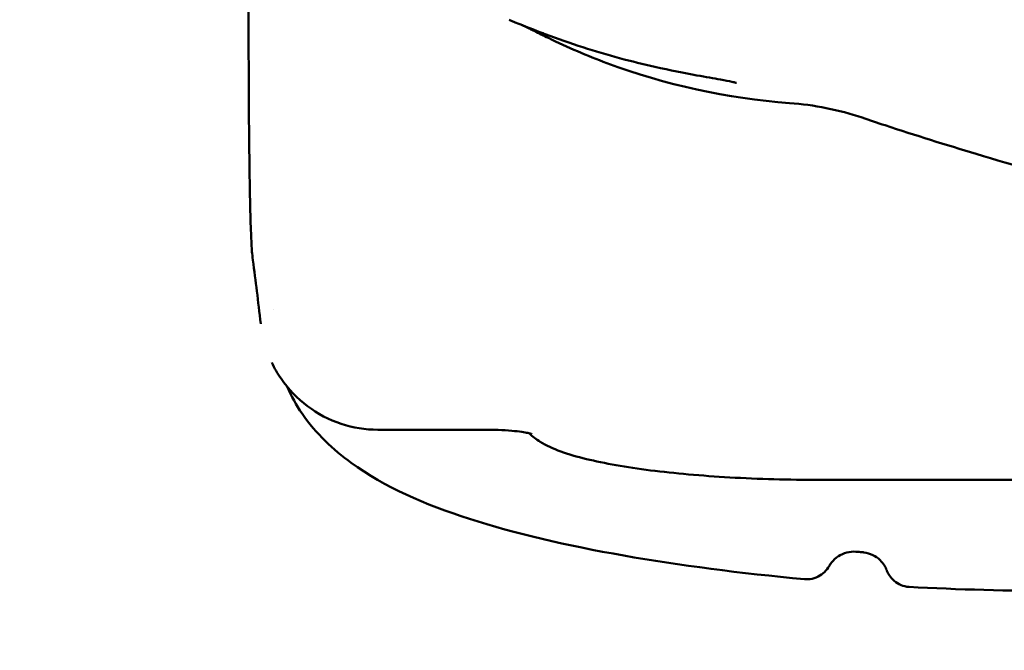
# Model space of a CAD drawing. Units: millimetres. Extents: x 8890 to 19138, y 89 to 2733.
# Drawn here: x 10227 to 10377, y 1436 to 1533 of the extents above; entities that cross this region are included whole.
import ezdxf

# ---------------------------------------------------------------- set-up
doc = ezdxf.new("R2010")
doc.units = ezdxf.units.MM
doc.layers.add('MD_Visible', color=7, linetype='Continuous', lineweight=50)
doc.styles.get("Standard").update_dxf_attribs({"font": 'arial.ttf'})
doc.dimstyles.new('ISO-25', dxfattribs={"dimtxt": 200, "dimasz": 80, "dimexe": 1.25, "dimexo": 0.625, "dimtad": 1, "dimdec": 0, "dimlfac": 0.1, "dimrnd": 5, "dimtxsty": 'Standard', "dimcen": 0, "dimse1": 1, "dimse2": 1, "dimclrd": 7, "dimclre": 8, "dimclrt": 7, "dimadec": 0, "dimazin": 0, "dimtfac": 1, "dimtdec": 0, "dimtmove": 0, "dimatfit": 3, "dimfxl": 1, "dimlwd": 5, "dimlwe": 5, "dimarcsym": 0})

# ---------------------------------------------------------------- blocks, each defined once
blk = doc.blocks.new('CustomObjectsInViewport14_0')
at = {"layer": 'MD_Visible'}
for p, q in [((1239.43, 1595.08), (1239.43, 1617.11)), ((1243.17, 1552), (1243.17, 1552)), ((1259.16, 1533.61), (1259.16, 1533.61)), ((1275.86, 1533.61), (1259.16, 1533.61)), ((1326.54, 1525.97), (1326.54, 1525.97)), ((1622.34, 1525.97), (1326.54, 1525.97))]:
    blk.add_line(p, q, dxfattribs=at)
at = {"layer": 'MD_Visible', "extrusion": (0, 0, -1)}
blk.add_ellipse((1288.59, 1658.27), major_axis=(69.06, -53.69), ratio=0.668455, start_param=1.141479, end_param=1.149944, dxfattribs=at)
at = {"layer": 'MD_Visible'}
for points, knots in [([(1240.07, 1559.5), (1240.01, 1560.01), (1239.97, 1560.4), (1239.88, 1561.51), (1239.85, 1562.21), (1239.76, 1564.3), (1239.71, 1565.83), (1239.6, 1570.3), (1239.55, 1573.65), (1239.48, 1580.54), (1239.45, 1584.09), (1239.43, 1590.12), (1239.43, 1592.61), (1239.43, 1595.08)], [0, 0, 0, 0, 0.297839, 0.297839, 0.891012, 0.891012, 1.785771, 1.785771, 3.087038, 3.087038, 4.198423, 4.198423, 4.939864, 4.939864, 4.939864, 4.939864]), ([(1313.89, 1586.51), (1313.89, 1586.51), (1313.85, 1586.52), (1313.66, 1586.57), (1313.46, 1586.62), (1312.77, 1586.77), (1312.16, 1586.89), (1310.44, 1587.2), (1309.21, 1587.41), (1305.93, 1588.02), (1303.74, 1588.44), (1297.96, 1589.74), (1294.21, 1590.73), (1288.53, 1592.55), (1286.61, 1593.23), (1284.7, 1593.96)], [0.399518, 0.399518, 0.399518, 0.399518, 0.519901, 0.519901, 0.745855, 0.745855, 1.142326, 1.142326, 1.715496, 1.715496, 2.550325, 2.550325, 3.833485, 3.833485, 4.482209, 4.482209, 4.482209, 4.482209]), ([(1322, 1583.44), (1312.52, 1584.13), (1303.04, 1586.21), (1291.09, 1590.66), (1288.11, 1591.94), (1285.2, 1593.36)], [0, 0, 0, 0, 2.854292, 2.854292, 3.826322, 3.826322, 3.826322, 3.826322]), ([(1259.16, 1533.61), (1257.27, 1533.61), (1255.35, 1533.92), (1251.72, 1535.12), (1249.96, 1536.05), (1246.86, 1538.38), (1245.49, 1539.81), (1243.85, 1542.18), (1243.37, 1543.01), (1242.96, 1543.86)], [0, 0, 0, 0, 0.568122, 0.568122, 1.149359, 1.149359, 1.730597, 1.730597, 2.013682, 2.013682, 2.013682, 2.013682]), ([(1324.28, 1510.82), (1314.55, 1511.72), (1305.21, 1512.93), (1288, 1515.95), (1280.05, 1517.79), (1266.23, 1522.25), (1260.24, 1524.83), (1252.33, 1530.57), (1249.72, 1532.98), (1246.72, 1537.33), (1245.94, 1538.72), (1245.29, 1540.2)], [0.000005, 0.000005, 0.000005, 0.000005, 3.11917, 3.11917, 6.303461, 6.303461, 9.502955, 9.502955, 11.195066, 11.195066, 11.887446, 11.887446, 11.887446, 11.887446]), ([(1282.66, 1532.96), (1282.66, 1532.96), (1282.66, 1532.96), (1282.65, 1532.97), (1282.6, 1532.99), (1282.42, 1533.04), (1282.26, 1533.08), (1281.81, 1533.18), (1281.48, 1533.23), (1280.67, 1533.35), (1280.16, 1533.41), (1278.97, 1533.51), (1278.26, 1533.55), (1276.98, 1533.6), (1276.42, 1533.61), (1275.86, 1533.61)], [0.310421, 0.310421, 0.310421, 0.310421, 0.3229028, 0.3229028, 0.4131934, 0.4131934, 0.5330372, 0.5330372, 0.69132, 0.69132, 0.8814761, 0.8814761, 1.1045152, 1.1045152, 1.273038, 1.273038, 1.273038, 1.273038]), ([(1326.54, 1525.97), (1321.93, 1525.97), (1317.26, 1526.1), (1308.58, 1526.59), (1304.45, 1526.96), (1297.07, 1527.89), (1293.75, 1528.48), (1288.08, 1529.86), (1285.8, 1530.63), (1283.34, 1532.14), (1282.77, 1532.55), (1282.25, 1533.08)], [0, 0, 0, 0, 1.383154, 1.383154, 2.747535, 2.747535, 4.139133, 4.139133, 5.619433, 5.619433, 6.091659, 6.091659, 6.091659, 6.091659]), ([(1332.15, 1515.01), (1331.68, 1515.04), (1331.2, 1515), (1330.29, 1514.77), (1329.85, 1514.57), (1329.06, 1514.06), (1328.7, 1513.73), (1328.28, 1513.19), (1328.16, 1513.01), (1328.05, 1512.82)], [0, 0, 0, 0, 0.140861, 0.140861, 0.2822128, 0.2822128, 0.4235443, 0.4235443, 0.488446, 0.488446, 0.488446, 0.488446]), ([(1336.85, 1512.18), (1336.75, 1512.42), (1336.63, 1512.67), (1336.3, 1513.2), (1336.08, 1513.48), (1335.5, 1514.04), (1335.12, 1514.31), (1334.28, 1514.71), (1333.82, 1514.85), (1333.27, 1514.92), (1333.19, 1514.93), (1333.11, 1514.94)], [0, 0, 0, 0, 0.0826779, 0.0826779, 0.1888776, 0.1888776, 0.3257944, 0.3257944, 0.4669529, 0.4669529, 0.4921731, 0.4921731, 0.4921731, 0.4921731]), ([(1328.05, 1512.82), (1327.89, 1512.54), (1327.65, 1512.21), (1327.08, 1511.65), (1326.74, 1511.4), (1326, 1511.03), (1325.58, 1510.89), (1324.87, 1510.8), (1324.57, 1510.79), (1324.28, 1510.82)], [0, 0, 0, 0, 0.1544417, 0.1544417, 0.2910694, 0.2910694, 0.427832, 0.427832, 0.5213303, 0.5213303, 0.5213303, 0.5213303]), ([(1340.25, 1509.65), (1339.83, 1509.67), (1339.41, 1509.77), (1338.64, 1510.08), (1338.28, 1510.3), (1337.69, 1510.81), (1337.44, 1511.1), (1337.11, 1511.6), (1336.99, 1511.83), (1336.89, 1512.07), (1336.87, 1512.12), (1336.85, 1512.18)], [0, 0, 0, 0, 0.1281608, 0.1281608, 0.2568689, 0.2568689, 0.3811312, 0.3811312, 0.4867993, 0.4867993, 0.5194519, 0.5194519, 0.5194519, 0.5194519])]:
    blk.add_open_spline(points, degree=3, knots=knots, dxfattribs=at)
for points in [[(1279.57, 1595.97), (1279.45, 1596.02), (1279.32, 1596.07), (1279.2, 1596.12)], [(1284.04, 1594.21), (1282.56, 1594.78), (1281.07, 1595.37), (1279.57, 1595.97)], [(1282.28, 1594.79), (1281.84, 1595), (1281.41, 1595.2), (1280.97, 1595.41)], [(1282.28, 1594.79), (1282.28, 1594.79), (1282.28, 1594.79), (1282.29, 1594.79)], [(1283.03, 1594.43), (1282.8, 1594.54), (1282.57, 1594.65), (1282.34, 1594.76)], [(1285.2, 1593.36), (1284.47, 1593.72), (1283.75, 1594.07), (1283.03, 1594.43)], [(1284.7, 1593.96), (1284.7, 1593.96), (1284.7, 1593.96), (1284.7, 1593.95)], [(1285.2, 1593.36), (1285.2, 1593.36), (1285.2, 1593.36), (1285.2, 1593.36)], [(1333.08, 1581.21), (1329.51, 1582.41), (1325.76, 1583.16), (1322, 1583.44)], [(1336.58, 1580.04), (1335.41, 1580.43), (1334.24, 1580.81), (1333.08, 1581.21)], [(1350.49, 1575.68), (1345.86, 1577.07), (1341.2, 1578.53), (1336.58, 1580.04)], [(1368, 1570.73), (1362.25, 1572.26), (1356.37, 1573.91), (1350.49, 1575.68)], [(1241.27, 1549.78), (1240.88, 1553.25), (1240.49, 1556.27), (1240.08, 1559.46)], [(1241.27, 1549.78), (1241.27, 1549.78), (1241.27, 1549.78), (1241.27, 1549.78)], [(1245.27, 1540.26), (1245.27, 1540.26), (1245.26, 1540.26), (1245.26, 1540.27)], [(1333.1, 1514.94), (1332.78, 1514.96), (1332.47, 1514.99), (1332.15, 1515.01)], [(1324.28, 1510.82), (1324.28, 1510.82), (1324.28, 1510.82), (1324.28, 1510.82)], [(1336.85, 1512.18), (1336.85, 1512.18), (1336.85, 1512.18), (1336.85, 1512.18)], [(1363.23, 1509.02), (1355.53, 1509.02), (1347.78, 1509.24), (1340.25, 1509.65)]]:
    blk.add_open_spline(points, degree=3, dxfattribs=at)
blk = doc.blocks.new('*D16')
at = {"color": 7, "lineweight": 5, "transparency": 16777216}
blk.add_line((9124.4, 2287.51), (9124.4, 1105.09), dxfattribs=at)
at = {"color": 7, "transparency": 16777216}
for points in [[(9111.07, 2287.51), (9137.73, 2287.51), (9124.4, 2367.51)], [(9111.07, 1105.09), (9137.73, 1105.09), (9124.4, 1025.09)]]:
    blk.add_solid(points, dxfattribs=at)
at = {"layer": 'Defpoints', "color": 0, "transparency": 16777216}
for p in [(11733.62, 2367.51), (9124.4, 1025.09), (11733.62, 1025.09)]:
    blk.add_point(p, dxfattribs=at)
at = {"color": 7, "transparency": 16777216, "insert": (9021.59, 1696.3), "char_height": 200, "attachment_point": 5, "rotation": 90}
blk.add_mtext('135', dxfattribs=at)

msp = doc.modelspace()

# ---------------------------------------------------------------- block references
at = {"layer": 'MD_Visible'}
msp.add_blockref('CustomObjectsInViewport14_0', (9022.68, -63.58), dxfattribs=at)

# ---------------------------------------------------------------- dimensions: what is measured, and where the dimension line sits
dim = msp.add_linear_dim(base=(9124.4, 1025.09), p1=(11733.62, 2367.51), p2=(11733.62, 1025.09), angle=270, dimstyle='ISO-25')
dim.commit()
dim.dimension.update_dxf_attribs({"geometry": '*D16', "text_midpoint": (9021.59, 1696.3)})

doc.saveas('drawing.dxf')
